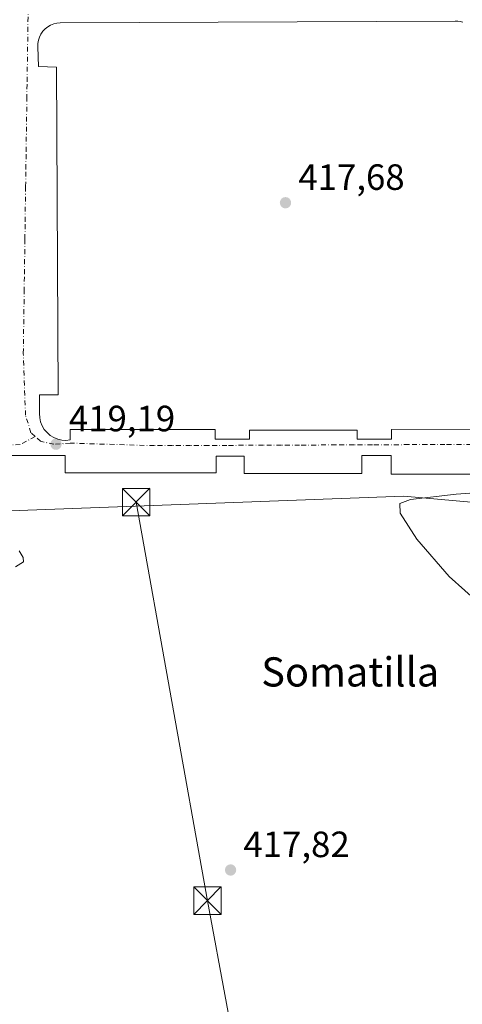
# Model space of a CAD drawing. Units: metres. Extents: x 607807 to 611267, y 4706134 to 4708501.
# Drawn here: x 608210 to 608332, y 4707881 to 4708151 of the extents above; entities that cross this region are included whole.
import ezdxf
from ezdxf.enums import TextEntityAlignment as Align

# ---------------------------------------------------------------- set-up
doc = ezdxf.new("R2010")
doc.units = ezdxf.units.M
doc.header["$MEASUREMENT"] = 0
doc.linetypes.add('DGN Style 4', pattern=[2.6384748266838614, 1.318413404963828, -0.6592067024819142, 0.001648016756204785, -0.6592067024819142])
for name, color, linetype, lineweight in [('Cultivos herbáceos CxS', 92, 'Continuous', 0), ('Curva de nivel normal', 30, 'Continuous', 0), ('Elemento construido', 1, 'Continuous', 0), ('Matorral CxS', 135, 'Continuous', 0), ('Núcleo urbano CxS', 7, 'Continuous', 0), ('Punto de cota en terreno', 7, 'Continuous', 0), ('Recinto industrial CxS', 135, 'Continuous', 0), ('Rótulo de punto de cota en terreno', 7, 'Continuous', 0), ('Tendido', 6, 'Continuous', 0), ('Texto cartográfico', 7, 'Continuous', 0), ('Torre de tendido puntual', 7, 'Continuous', 0), ('Vía urbana Cxs', 4, 'Continuous', 0), ('Vía urbana eje', 4, 'DGN Style 4', 0)]:
    doc.layers.add(name, color=color, linetype=linetype, lineweight=lineweight)
doc.styles.add('Style-Arial', font='txt')

# ---------------------------------------------------------------- blocks, each defined once
blk = doc.blocks.new('5PATER')
at = {"layer": 'Matorral CxS', "linetype": 'Continuous', "lineweight": 0}
h = blk.add_hatch(color=51, dxfattribs=at)
edge = h.paths.add_edge_path()
edge.add_ellipse((0, 0), major_axis=(-0.1095731443231308, -0.1110710700762829), ratio=0.9994222409660322, start_angle=0, end_angle=360)
blk = doc.blocks.new('*U25')
at = {"layer": 'Vía urbana Cxs', "color": 4, "linetype": 'Continuous', "lineweight": 0}
for points in [[(608566.6999000004, 4708031.3101, 414.0176000000066), (608550.6700999998, 4708031.3101, 414.0874999999942), (608550.6700999998, 4708026.5701, 414.1781999999948), (608467.2401000002, 4708026.550100001, 414.6159999999945), (608467.2401000002, 4708031.9101, 414.4533999999985), (608458.3801999995, 4708031.9001, 414.5072999999975), (608458.3801999995, 4708026.7501, 414.6680999999954), (608422.8010999998, 4708026.7415, 414.895399999994), (608375.7702000003, 4708026.7301, 415.1812999999966), (608375.7702000003, 4708031.880100001, 414.9091999999946), (608369.3901000004, 4708031.880100001, 414.9435999999987), (608369.3901000004, 4708026.7301, 415.1426999999967), (608312.1201, 4708026.720100001, 416.5721000000049), (608312.1201, 4708031.870100001, 416.3972000000067), (608304.0800999999, 4708031.870100001, 416.6576999999961), (608304.0800999999, 4708026.920100001, 417.0210999999982), (608271.7401000002, 4708026.9101, 417.8613999999943), (608271.7401000002, 4708031.6501, 417.6950999999972), (608264.1201, 4708031.6501, 417.9428999999946), (608264.1201, 4708027.120100001, 418.1091000000015), (608222.7100999998, 4708027.110099999, 419.4501000000019), (608222.7100999998, 4708031.850099999, 419.2911000000022), (608186.0401, 4708031.840100001, 420.8821999999927)], [(608331.7200999996, 4708150.6601, 415.9805000000051), (608331.0602000002, 4708150.8201, 416.005799999999), (608330.3800999997, 4708150.9001, 416.0328000000009), (608329.7001, 4708150.9001, 416.0629000000045), (608221.3400999998, 4708150.460100001, 417.5500000000029), (608220.4301000005, 4708150.380100001, 417.5578999999998), (608219.5301000001, 4708150.170100001, 417.5696000000025), (608218.6802000003, 4708149.8301, 417.5829999999987), (608217.8901000004, 4708149.370100001, 417.5959000000003), (608217.1700999998, 4708148.800100001, 417.6132000000071), (608216.5500999996, 4708148.130100001, 417.6349000000046), (608216.0301000001, 4708147.380100001, 417.6548000000039), (608215.6201, 4708146.5601, 417.6772999999957), (608215.3300999999, 4708145.690099999, 417.698000000004), (608215.1802000003, 4708144.780099999, 417.7177999999985), (608215.1601, 4708143.870100001, 417.7375000000029), (608215.3701, 4708138.5101, 417.9955000000046), (608220.3101000005, 4708138.3101, 418.6209999999992), (608220.7500999998, 4708048.4901, 419.7814000000071), (608215.6001000004, 4708048.460100001, 419.3708000000042), (608215.6201, 4708043.340100001, 419.3022999999957), (608215.6902000001, 4708042.190099999, 419.289499999999), (608215.9401000004, 4708041.0701, 419.2914000000019), (608216.3701, 4708040.0001, 419.2942000000039), (608216.9600999998, 4708039.0101, 419.296199999997), (608217.7100999998, 4708038.140100001, 419.2936000000045), (608218.5800999999, 4708037.390100001, 419.2802999999985), (608219.5601000005, 4708036.790100001, 419.2758999999933), (608220.6300999997, 4708036.350099999, 419.2688000000053), (608221.7500999998, 4708036.100099999, 419.2590999999957), (608222.9001000002, 4708036.020099999, 419.2363999999943), (608224.0401, 4708036.130100001, 419.1916000000056), (608224.0401, 4708039.0101, 419.2284000000073), (608263.8002000004, 4708039.020099999, 418.116599999994), (608263.8002000004, 4708036.340100001, 417.9101999999984), (608273.2801000001, 4708036.350099999, 417.6046999999962), (608273.2801000001, 4708038.8201, 417.8190999999933), (608302.7401000002, 4708038.8301, 416.7085999999982), (608302.7401000002, 4708036.350099999, 416.6561999999976), (608312.2100999998, 4708036.360099999, 416.3555999999954), (608312.2100999998, 4708039.030099999, 416.4051999999938), (608342.0800999999, 4708039.040100001, 415.4187999999995)]]:
    blk.add_polyline3d(points, dxfattribs=at)
blk = doc.blocks.new('5TTEND')
at = {"layer": 'Recinto industrial CxS', "color": 7, "linetype": 'Continuous', "lineweight": 0}
for p, q in [((-0.375, 0.3754), (0.375, -0.3746)), ((0.3720000000000001, 0.3784000000000001), (-0.3720000000000001, -0.3776))]:
    blk.add_line(p, q, dxfattribs=at)
at = {"layer": 'Recinto industrial CxS', "color": 7, "linetype": 'Continuous', "lineweight": 0, "flags": 128}
blk.add_lwpolyline([(-0.375, -0.3746), (0.375, -0.3746), (0.375, 0.3754), (-0.375, 0.3754), (-0.3720000000000001, -0.3776)], dxfattribs=at)

msp = doc.modelspace()

# ---------------------------------------------------------------- linework, layer by layer
at = {"layer": 'Cultivos herbáceos CxS', "color": 92, "linetype": 'Continuous', "lineweight": 0, "extrusion": (0.0353551296285191, 0.1127473342518781, 0.9929944881156422), "elevation": 552737.0482164646, "flags": 128}
msp.add_lwpolyline([(828174.7879922767, -4641567.027853734), (828251.2171871865, -4641550.265086452), (828387.8267515182, -4641501.422273908)], dxfattribs=at)
at = {"layer": 'Cultivos herbáceos CxS', "color": 92, "linetype": 'Continuous', "lineweight": 0}
msp.add_polyline3d([(608075.5109000001, 4707869.157099999, 420.6137000000017), (608080.3207, 4707899.215700001, 423.9573999999994), (608169.1224999996, 4707899.214500001, 419.6533000000054), (608172.5160999997, 4707898.771500001, 418.5668000000005), (608170.3994000005, 4707912.000700001, 419.1543999999994), (608165.9014999997, 4707949.571599999, 420.3923000000068), (608164.0911999998, 4707967.5482, 421.213699999993), (608170.6750999996, 4708015.329299999, 421.8726000000024), (608315.5380999995, 4708020.7327, 416.1012999999948), (608393.4463000001, 4708013.746900001, 414.1205999999947), (608403.8099999996, 4707961.674799999, 411.4504000000015), (608415.7163000006, 4707915.3726, 413.4226999999955), (608443.7379999999, 4707857.303300001, 411.1310999999987)], dxfattribs=at)
at = {"layer": 'Curva de nivel normal', "color": 30, "linetype": 'Continuous', "lineweight": 0, "flags": 128}
for points, elevation in [([(608336.5800000001, 4707991.030099999), (608328.0300000003, 4707998.700099999), (608319.1399999997, 4708008.920100001), (608314.5599999996, 4708016.100099999), (608314.4699999997, 4708018.6801), (608317.3899999997, 4708019.800100001), (608329.9000000004, 4708021.2401), (608352.3099999996, 4708022.880100001)], 415.0000000000001), ([(608210.0700000003, 4708005.700099999), (608211.1600000003, 4708003.870100001), (608211.2599999999, 4708002.6801), (608209.0800000001, 4708001.360099999)], 420)]:
    msp.add_lwpolyline(points, dxfattribs=dict(at, elevation=elevation))
at = {"layer": 'Elemento construido', "color": 1, "linetype": 'Continuous', "lineweight": 0}
for points in [[(608331.7200999996, 4708150.6601, 415.9805000000051), (608331.0601000005, 4708150.8201, 416.005799999999), (608330.3800999997, 4708150.9001, 416.0328000000009), (608329.7001, 4708150.9001, 416.0629000000045), (608221.3400999998, 4708150.460100001, 417.5500000000029), (608220.4301000005, 4708150.380100001, 417.5578999999998), (608219.5301000001, 4708150.170100001, 417.5696000000025), (608218.6801000005, 4708149.8301, 417.5829999999987), (608217.8901000004, 4708149.370100001, 417.5959000000003), (608217.1700999998, 4708148.800100001, 417.6132000000071), (608216.5500999996, 4708148.130100001, 417.6349000000046), (608216.0301000001, 4708147.380100001, 417.6548000000039), (608215.6201, 4708146.5601, 417.6772999999957), (608215.3300999999, 4708145.690099999, 417.698000000004), (608215.1801000005, 4708144.780099999, 417.7177999999985), (608215.1601, 4708143.870100001, 417.7375000000029), (608215.3701, 4708138.5101, 417.9955000000046), (608220.3101000005, 4708138.3101, 418.6209999999992), (608220.7500999998, 4708048.4901, 419.7814000000071), (608215.6001000004, 4708048.460100001, 419.3708000000042), (608215.6201, 4708043.340100001, 419.3022999999957), (608215.6901000004, 4708042.190099999, 419.289499999999), (608215.9401000004, 4708041.0701, 419.2914000000019), (608216.3701, 4708040.0001, 419.2942000000039), (608216.9600999998, 4708039.0101, 419.296199999997), (608217.7100999998, 4708038.140100001, 419.2936000000045), (608218.5800999999, 4708037.390100001, 419.2802999999985), (608219.5601000005, 4708036.790100001, 419.2758999999933), (608220.6300999997, 4708036.350099999, 419.2688000000053), (608221.7500999998, 4708036.100099999, 419.2590999999957), (608222.9001000002, 4708036.020099999, 419.2363999999943)], [(608222.9001000002, 4708036.020099999, 419.2363999999943), (608224.0401, 4708036.130100001, 419.1916000000056), (608224.0401, 4708039.0101, 419.2284000000073), (608263.8000999996, 4708039.020099999, 418.116599999994), (608263.8000999996, 4708036.340100001, 417.9101999999984), (608273.2801000001, 4708036.350099999, 417.6046999999962), (608273.2801000001, 4708038.8201, 417.8190999999933), (608302.7401000002, 4708038.8301, 416.7085999999982), (608302.7401000002, 4708036.350099999, 416.6561999999976), (608312.2100999998, 4708036.360099999, 416.3555999999954), (608312.2100999998, 4708039.030099999, 416.4051999999938), (608342.0800999999, 4708039.040100001, 415.4187999999995)], [(608571.2701000003, 4708031.3101, 413.9942000000011), (608550.6700999998, 4708031.3101, 414.0874999999942), (608550.6700999998, 4708026.5701, 414.1781999999948), (608467.2401000002, 4708026.550100001, 414.6159999999945), (608467.2401000002, 4708031.9101, 414.4533999999985), (608458.3800999997, 4708031.9001, 414.5072999999975), (608458.3800999997, 4708026.7501, 414.6680999999954), (608375.7701000003, 4708026.7301, 415.1812999999966), (608375.7701000003, 4708031.880100001, 414.9091999999946), (608369.3901000004, 4708031.880100001, 414.9435999999987), (608369.3901000004, 4708026.7301, 415.1426999999967), (608312.1201, 4708026.720100001, 416.5721000000049), (608312.1201, 4708031.870100001, 416.3972000000067), (608304.0800999999, 4708031.870100001, 416.6576999999961), (608304.0800999999, 4708026.920100001, 417.0210999999982), (608271.7401000002, 4708026.9101, 417.8613999999943), (608271.7401000002, 4708031.6501, 417.6950999999972), (608264.1201, 4708031.6501, 417.9428999999946), (608264.1201, 4708027.120100001, 418.1091000000015), (608222.7100999998, 4708027.110099999, 419.4501000000019), (608222.7100999998, 4708031.850099999, 419.2911000000022), (608186.0401, 4708031.840100001, 420.8821999999927)]]:
    msp.add_polyline3d(points, dxfattribs=at)
at = {"layer": 'Núcleo urbano CxS', "color": 7, "linetype": 'Continuous', "lineweight": 0, "extrusion": (0.0353551296285191, 0.1127473342518781, 0.9929944881156422), "elevation": 552737.0482164646, "flags": 128}
msp.add_lwpolyline([(828174.7879922767, -4641567.027853734), (828251.2171871865, -4641550.265086452), (828387.8267515182, -4641501.422273908)], dxfattribs=at)
at = {"layer": 'Núcleo urbano CxS', "color": 7, "linetype": 'Continuous', "lineweight": 0}
msp.add_polyline3d([(608571.5317000002, 4708015.2477, 411.991399999999), (608398.4889000002, 4708013.294700001, 412.4867999999988), (608393.4463000001, 4708013.746900001, 414.1205999999947), (608315.5380999995, 4708020.7327, 416.1012999999948), (608170.6750999996, 4708015.329299999, 421.8726000000024)], dxfattribs=at)
at = {"layer": 'Tendido', "color": 6, "linetype": 'Continuous', "lineweight": 0}
msp.add_polyline3d([(608552.9199999999, 4707288.430000001, 411.6754999999976), (608440.7100000001, 4707410.680000001, 412.1226000000024), (608330.4600000001, 4707530.99, 409.3395000000019), (608298.7699999996, 4707698.220000001, 416.7014999999956), (608282.6100000005, 4707797.300000001, 417.5197000000044), (608261.7000000002, 4707909.850000001, 418.3340000000026), (608242.1659000004, 4708019.0965, 420.709600000002)], dxfattribs=at)
at = {"layer": 'Vía urbana Cxs', "color": 4, "linetype": 'Continuous', "lineweight": 0, "extrusion": (0.038905978487978, 0.003754085696594249, 0.9992358238566488), "elevation": 41756.79377883881, "flags": 128}
msp.add_lwpolyline([(4627853.809977362, -1056770.515379563), (4627853.809977362, -1056771.661550161)], dxfattribs=at)
at = {"layer": 'Vía urbana Cxs', "color": 4, "linetype": 'Continuous', "lineweight": 0}
for points in [[(608331.7200999996, 4708150.6601, 415.9805000000051), (608331.0602000002, 4708150.8201, 416.005799999999), (608330.3800999997, 4708150.9001, 416.0328000000009), (608329.7001, 4708150.9001, 416.0629000000045), (608221.3400999998, 4708150.460100001, 417.5500000000029), (608220.4301000005, 4708150.380100001, 417.5578999999998), (608219.5301000001, 4708150.170100001, 417.5696000000025), (608218.6802000003, 4708149.8301, 417.5829999999987), (608217.8901000004, 4708149.370100001, 417.5959000000003), (608217.1700999998, 4708148.800100001, 417.6132000000071), (608216.5500999996, 4708148.130100001, 417.6349000000046), (608216.0301000001, 4708147.380100001, 417.6548000000039), (608215.6201, 4708146.5601, 417.6772999999957), (608215.3300999999, 4708145.690099999, 417.698000000004), (608215.1802000003, 4708144.780099999, 417.7177999999985), (608215.1601, 4708143.870100001, 417.7375000000029), (608215.3701, 4708138.5101, 417.9955000000046), (608220.3101000005, 4708138.3101, 418.6209999999992), (608220.7500999998, 4708048.4901, 419.7814000000071), (608215.6001000004, 4708048.460100001, 419.3708000000042), (608215.6201, 4708043.340100001, 419.3022999999957), (608215.6902000001, 4708042.190099999, 419.289499999999), (608215.9401000004, 4708041.0701, 419.2914000000019), (608216.3701, 4708040.0001, 419.2942000000039), (608216.9600999998, 4708039.0101, 419.296199999997), (608217.7100999998, 4708038.140100001, 419.2936000000045), (608218.5800999999, 4708037.390100001, 419.2802999999985), (608219.5601000005, 4708036.790100001, 419.2758999999933), (608220.6300999997, 4708036.350099999, 419.2688000000053), (608221.7500999998, 4708036.100099999, 419.2590999999957), (608222.9001000002, 4708036.020099999, 419.2363999999943)], [(608224.0401, 4708036.130100001, 419.1916000000056), (608224.0401, 4708039.0101, 419.2284000000073), (608263.8002000004, 4708039.020099999, 418.116599999994), (608263.8002000004, 4708036.340100001, 417.9101999999984), (608273.2801000001, 4708036.350099999, 417.6046999999962), (608273.2801000001, 4708038.8201, 417.8190999999933), (608302.7401000002, 4708038.8301, 416.7085999999982), (608302.7401000002, 4708036.350099999, 416.6561999999976), (608312.2100999998, 4708036.360099999, 416.3555999999954), (608312.2100999998, 4708039.030099999, 416.4051999999938), (608342.0800999999, 4708039.040100001, 415.4187999999995)], [(608566.6999000004, 4708031.3101, 414.0176000000066), (608550.6700999998, 4708031.3101, 414.0874999999942), (608550.6700999998, 4708026.5701, 414.1781999999948), (608467.2401000002, 4708026.550100001, 414.6159999999945), (608467.2401000002, 4708031.9101, 414.4533999999985), (608458.3801999995, 4708031.9001, 414.5072999999975), (608458.3801999995, 4708026.7501, 414.6680999999954), (608422.8010999998, 4708026.7415, 414.895399999994), (608375.7702000003, 4708026.7301, 415.1812999999966), (608375.7702000003, 4708031.880100001, 414.9091999999946), (608369.3901000004, 4708031.880100001, 414.9435999999987), (608369.3901000004, 4708026.7301, 415.1426999999967), (608312.1201, 4708026.720100001, 416.5721000000049), (608312.1201, 4708031.870100001, 416.3972000000067), (608304.0800999999, 4708031.870100001, 416.6576999999961), (608304.0800999999, 4708026.920100001, 417.0210999999982), (608271.7401000002, 4708026.9101, 417.8613999999943), (608271.7401000002, 4708031.6501, 417.6950999999972), (608264.1201, 4708031.6501, 417.9428999999946), (608264.1201, 4708027.120100001, 418.1091000000015), (608222.7100999998, 4708027.110099999, 419.4501000000019), (608222.7100999998, 4708031.850099999, 419.2911000000022), (608186.0401, 4708031.840100001, 420.8821999999927)]]:
    msp.add_polyline3d(points, dxfattribs=at)
at = {"layer": 'Vía urbana eje', "color": 4, "linetype": 'DGN Style 4', "lineweight": 0}
for points in [[(608214.4419, 4708037.071900001, 419.2822000000015), (608213.3000999996, 4708038.0801, 419.2617000000027), (608211.8000999996, 4708042.880100001, 419.2333000000072), (608211.1901000004, 4708059.860099999, 419.4575000000041), (608211.2301000003, 4708062.4301, 419.2348000000056), (608211.4401000004, 4708076.8101, 419.3423000000039), (608211.5000999998, 4708081.600099999, 419.2461000000039), (608211.6401000004, 4708091.1801, 419.0871000000043), (608211.6901000004, 4708095.9901, 419.0668000000005), (608211.8300999999, 4708105.5801, 419.0675999999949), (608211.9101, 4708110.360099999, 418.6456000000035), (608211.9600999998, 4708115.170100001, 418.3292999999976), (608212.1700999998, 4708129.550100001, 417.9934999999969), (608212.2301000003, 4708134.340100001, 417.8613999999943), (608212.5100999996, 4708153.5101, 417.6597000000039)], [(608214.4419, 4708037.071900001, 419.2822000000015), (608210.3687000005, 4708034.889900001, 419.4446999999927), (608199.0970999999, 4708034.254699999, 420.1037000000069), (608181.1584999999, 4708034.889699999, 421.1110999999946), (608174.0147000002, 4708033.779300001, 421.4244999999937)], [(608224.0701000001, 4708035.2601, 419.1968000000052), (608219.6001000004, 4708034.9301, 419.2924999999959), (608215.9401000004, 4708035.7501, 419.3111999999965), (608214.4419, 4708037.071900001, 419.2822000000015)], [(608343.6601, 4708035.2601, 415.3254000000015), (608339.9801000003, 4708034.9301, 415.4383999999991), (608336.8300999999, 4708034.920100001, 415.5259999999981), (608326.8701, 4708034.880100001, 415.8518999999943), (608321.8901000004, 4708034.850099999, 416.0200999999943), (608316.9101, 4708034.840100001, 416.1830999999947), (608306.9401000004, 4708034.800100001, 416.5546999999933), (608301.9401000004, 4708034.770099999, 416.6805000000023), (608296.9600999998, 4708034.7601, 416.8168000000005), (608287.0000999998, 4708034.720100001, 417.1319999999978), (608282.0100999996, 4708034.690099999, 417.2964999999967), (608277.0301000001, 4708034.6801, 417.4663), (608267.0701000001, 4708034.640100001, 417.8273999999947), (608262.0701000001, 4708034.610099999, 417.9630999999936), (608257.1001000004, 4708034.590100001, 418.0985999999975), (608252.1001000004, 4708034.5801, 418.258600000001), (608247.1201, 4708034.5601, 418.4187999999995), (608224.0701000001, 4708035.2601, 419.1968000000052)]]:
    msp.add_polyline3d(points, dxfattribs=at)

# ---------------------------------------------------------------- block references
at = {"layer": 'Punto de cota en terreno', "color": 7, "linetype": 'Continuous', "lineweight": 0, "xscale": 10, "yscale": 10, "zscale": 10}
for p in [(608283.1200000001, 4708101.140000001, 417.679999999993), (608220.1699999999, 4708034.970000001, 419.1900000000023), (608268.0499999998, 4707918.26, 417.820000000007)]:
    msp.add_blockref('5PATER', p, dxfattribs=at)
at = {"layer": 'Torre de tendido puntual', "color": 7, "linetype": 'Continuous', "lineweight": 0, "xscale": 10, "yscale": 10, "zscale": 10}
for p in [(608242.1659000004, 4708019.0965, 420.709600000002), (608261.7000000002, 4707909.850000001, 418.3340000000026)]:
    msp.add_blockref('5TTEND', p, dxfattribs=at)
at = {"layer": 'Vía urbana Cxs', "color": 4, "linetype": 'Continuous', "lineweight": 0}
msp.add_blockref('*U25', (0, 0), dxfattribs=at)

# ---------------------------------------------------------------- texts
at = {"layer": 'Rótulo de punto de cota en terreno', "color": 7, "linetype": 'Continuous', "lineweight": 0, "style": 'Style-Arial'}
for s, p in [('417,68', (608286.6478000004, 4708104.6678)), ('419,19', (608223.6978000002, 4708038.4978)), ('417,82', (608271.5778000001, 4707921.787799999))]:
    msp.add_text(s, height=7.000000000000002, dxfattribs=at).set_placement(p)
at = {"layer": 'Texto cartográfico', "color": 7, "linetype": 'Continuous', "lineweight": 0, "style": 'Style-Arial'}
msp.add_text('Somatilla', height=8, dxfattribs=at).set_placement((608300.8783085361, 4707972.550150001), align=Align.MIDDLE_CENTER)

doc.saveas('drawing.dxf')
